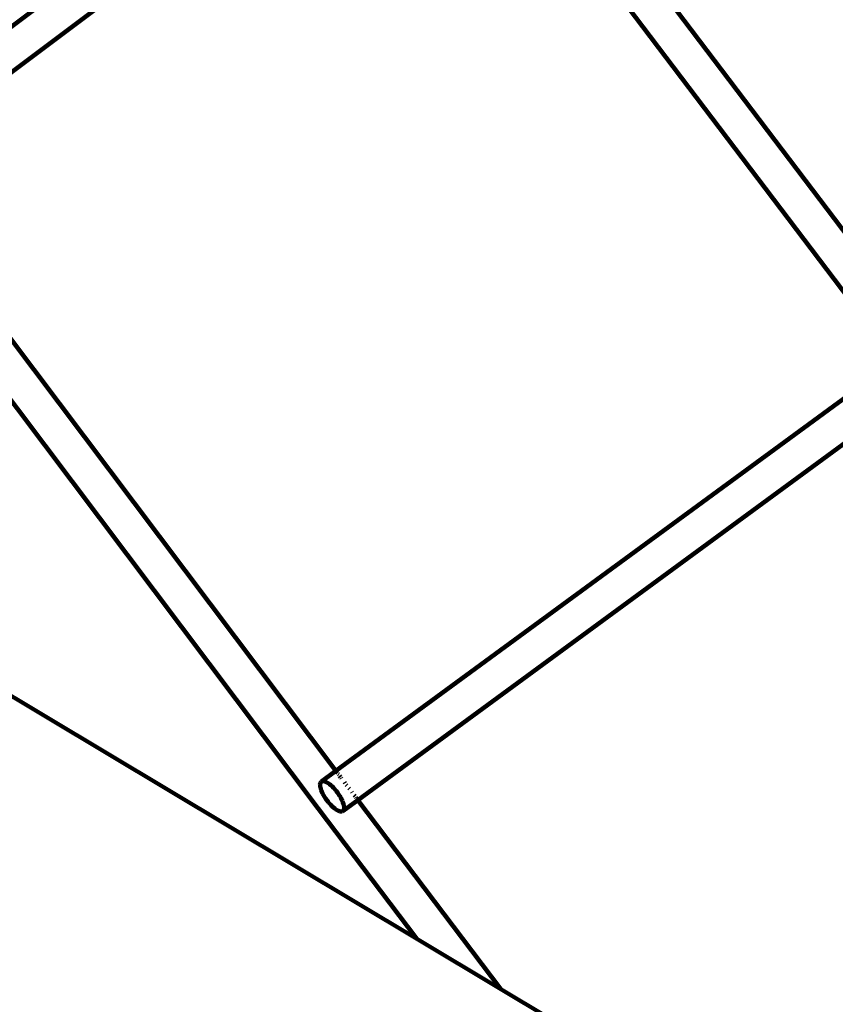
# Model space of a CAD drawing. Units: millimetres. Extents: x -7343 to 7392, y -5715 to 5707.
# Drawn here: x 2714 to 3069, y -1631 to -1201 of the extents above; entities that cross this region are included whole.
import ezdxf
from ezdxf.lldxf.tags import DXFTag

# ---------------------------------------------------------------- set-up
doc = ezdxf.new("R2010")
doc.units = ezdxf.units.MM
doc.header["$MEASUREMENT"] = 0
doc.layers.add('layer 1', color=7, linetype='Continuous')
tags = doc.linetypes.add('New Line1', pattern=[1.5, 1, -0.5]).pattern_tags.tags
tags[6:7] = [DXFTag(74, 4), DXFTag(75, 0), DXFTag(340, '0'), DXFTag(46, 1.0), DXFTag(50, 0.0), DXFTag(44, 0.0), DXFTag(45, 0.0)]
tags[4:5] = [DXFTag(74, 4), DXFTag(75, 0), DXFTag(340, '0'), DXFTag(46, 1.0), DXFTag(50, 0.0), DXFTag(44, 0.0), DXFTag(45, 0.0)]

# ---------------------------------------------------------------- blocks, each defined once
blk = doc.blocks.new('ИК 0157Т-9')
at = {"layer": 'layer 1', "color": 18, "linetype": 'New Line1', "lineweight": 100, "true_color": 0x000000}
blk.add_open_spline([(5603.0126, 476.2594), (5603.0126, 476.2594), (5999.9515, 578.7197), (5999.9515, 578.7197), (5999.9515, 578.7197), (5999.9515, 578.7197), (6608.69, -114.2981), (6608.69, -114.2981), (6608.69, -114.2981), (6788.1577, -318.6129), (6899.5638, -554.3007), (6966.5824, -814.198), (6966.5824, -814.198), (6984.298, -882.8988), (6998.7202, -952.6139), (7009.09, -1022.8049), (7009.09, -1022.8049), (7037.5563, -1215.4876), (7033.8175, -1408.3418), (6991.9876, -1599.3657), (6991.9876, -1599.3657), (6991.9876, -1599.3657), (6872.9653, -2142.9037), (6872.9653, -2142.9037), (6872.9653, -2142.9037), (6914.4054, -2180.13), (6953.9357, -2219.7913), (6991.3297, -2261.7714), (6991.3297, -2261.7714), (7091.5865, -2374.3236), (7174.4019, -2501.2925), (7237.3546, -2638.1829), (7237.3546, -2638.1829), (7283.8781, -2739.3482), (7319.0665, -2844.944), (7343.5777, -2953.4991), (7343.5777, -2953.4991), (7364.1072, -3044.4203), (7377.2014, -3137.1942), (7384.0975, -3230.1319), (7384.0975, -3230.1319), (7390.9392, -3322.3384), (7391.7298, -3415.3039), (7385.0327, -3507.5367), (7385.0327, -3507.5367), (7377.098, -3616.8141), (7358.5199, -3724.8026), (7328.4324, -3830.218), (7328.4324, -3830.218), (7287.556, -3973.4338), (7226.0252, -4110.0365), (7145.4702, -4235.3734), (7145.4702, -4235.3734), (6969.0127, -4509.9268), (6709.3088, -4718.4375), (6406.6217, -4831.687), (6406.6217, -4831.687), (6289.3932, -5052.5289), (6117.4236, -5244.1137), (5902.4373, -5386.0731), (5902.4373, -5386.0731), (5774.6566, -5470.449), (5635.3548, -5534.8073), (5488.7847, -5578.7141), (5488.7847, -5578.7141), (5378.3813, -5611.7868), (5264.8676, -5632.9592), (5150.2229, -5644.1266), (5150.2229, -5644.1266), (5066.0898, -5652.3218), (4980.9829, -5655.3108), (4896.5015, -5652.2699), (4896.5015, -5652.2699), (4813.2614, -5649.2738), (4730.4658, -5640.2445), (4648.6446, -5624.504), (4648.6446, -5624.504), (4535.9629, -5602.8266), (4426.0115, -5568.6389), (4321.0128, -5522.3067), (4321.0128, -5522.3067), (4176.5415, -5597.205), (4021.5868, -5652.1755), (3861.7225, -5682.9479), (3861.7225, -5682.9479), (3791.5068, -5696.4638), (3720.4174, -5705.3042), (3649.0195, -5709.2623), (3649.0195, -5709.2623), (3545.0113, -5715.0283), (3440.5167, -5710.4071), (3337.4462, -5695.2702), (3337.4462, -5695.2702), (2978.1966, -5642.5108), (2650.5677, -5464.3576), (2412.5686, -5192.3859), (2412.5686, -5192.3859), (2412.5686, -5192.3859), (2219.5847, -5206.9214), (2219.5847, -5206.9214), (2219.5847, -5206.9214), (2219.5847, -5206.9214), (2112.3486, -5199.63), (2112.3486, -5199.63), (2112.3486, -5199.63), (1716.8543, -5172.7389), (1348.7622, -4990.8296), (1086.7943, -4694.4849), (1086.7943, -4694.4849), (987.4494, -4582.1034), (905.4288, -4455.5079), (843.1001, -4319.1372), (843.1001, -4319.1372), (797.1704, -4218.6464), (762.4105, -4113.8191), (738.156, -4006.0874), (738.156, -4006.0874), (717.807, -3915.7028), (704.7943, -3823.4884), (697.8936, -3731.1151), (697.8936, -3731.1151), (696.6704, -3714.7412), (695.6378, -3698.3433), (694.8038, -3681.9299), (694.8038, -3681.9299), (694.8038, -3681.9299), (412.2004, -3777.4541), (412.2004, -3777.4541), (412.2004, -3777.4541), (215.446, -3843.9601), (7.1396, -3868.9525), (-199.65, -3851.4501), (-199.65, -3851.4501), (-284.8246, -3844.241), (-369.2645, -3829.8615), (-452.0696, -3808.6862), (-452.0696, -3808.6862), (-527.5146, -3789.393), (-601.3029, -3764.512), (-673.2569, -3734.7827), (-673.2569, -3734.7827), (-746.1057, -3704.6837), (-817.1162, -3669.7054), (-885.8653, -3631.1673), (-885.8653, -3631.1673), (-954.6151, -3592.6288), (-1021.5083, -3550.3035), (-1085.1982, -3503.8639), (-1085.1982, -3503.8639), (-1148.1068, -3457.9939), (-1207.8364, -3408.0291), (-1263.6635, -3353.735), (-1263.6635, -3353.735), (-1428.7933, -3193.1396), (-1555.2204, -2999.0805), (-1633.743, -2784.2139), (-1633.743, -2784.2139), (-1656.243, -2785.6016), (-1678.7825, -2786.4854), (-1701.3431, -2786.8623), (-1701.3431, -2786.8623), (-1792.6126, -2788.3867), (-1883.9529, -2781.6132), (-1973.9987, -2766.6347), (-1973.9987, -2766.6347), (-2073.4431, -2750.0928), (-2171.1241, -2723.5717), (-2265.2776, -2687.5464), (-2265.2776, -2687.5464), (-2265.2776, -2687.5464), (-2366.4061, -2648.8523), (-2366.4061, -2648.8523), (-2366.4061, -2648.8523), (-2366.4061, -2648.8523), (-2493.3061, -2577.9433), (-2493.3061, -2577.9433), (-2493.3061, -2577.9433), (-2496.2684, -2578.2178), (-2499.2319, -2578.4845), (-2502.1966, -2578.7434), (-2502.1966, -2578.7434), (-2592.6657, -2586.6433), (-2683.0038, -2587.0873), (-2773.6344, -2582.7354), (-2773.6344, -2582.7354), (-2803.0479, -2581.323), (-2832.2836, -2579.2846), (-2861.5799, -2577.1818), (-2861.5799, -2577.1818), (-2861.5799, -2577.1818), (-3663.0277, -2560.5919), (-3663.0277, -2560.5919), (-3663.0277, -2560.5919), (-3663.0277, -2560.5919), (-3766.8984, -2385.1764), (-3766.8984, -2385.1764), (-3766.8984, -2385.1764), (-3835.8124, -2389.6146), (-3904.9485, -2389.5547), (-3974.0525, -2385.2938), (-3974.0525, -2385.2938), (-4069.038, -2379.4371), (-4163.7662, -2365.7848), (-4256.888, -2346.255), (-4256.888, -2346.255), (-4348.389, -2327.0651), (-4439.0766, -2302.0599), (-4526.96, -2270.1212), (-4526.96, -2270.1212), (-4627.8948, -2233.4394), (-4724.8945, -2187.4983), (-4816.6468, -2131.5651), (-4816.6468, -2131.5651), (-4941.6845, -2055.3409), (-5055.2858, -1961.6693), (-5153.6155, -1853.0737), (-5153.6155, -1853.0737), (-5173.5735, -1831.0321), (-5192.8637, -1808.4183), (-5211.4621, -1785.2673), (-5211.4621, -1785.2673), (-5211.4621, -1785.2673), (-6453.478, -591.5995), (-6453.478, -591.5995), (-6453.478, -591.5995), (-6453.478, -591.5995), (-6616.8661, -273.7863), (-6616.8661, -273.7863), (-6616.8661, -273.7863), (-6616.8661, -273.7863), (-6657.5543, -251.0506), (-6657.5543, -251.0506), (-6657.5543, -251.0506), (-6657.5543, -251.0506), (-6743.5185, -185.198), (-6743.5185, -185.198), (-6743.5185, -185.198), (-7016.9716, 24.2802), (-7210.0157, 320.886), (-7291.5639, 655.1179), (-7291.5639, 655.1179), (-7329.7581, 811.6598), (-7342.6775, 973.4217), (-7330.3242, 1134.0216), (-7330.3242, 1134.0216), (-7320.2272, 1265.2876), (-7293.3617, 1394.1796), (-7251.637, 1518.9475), (-7251.637, 1518.9475), (-7214.9383, 1628.6864), (-7166.965, 1734.9698), (-7110.8082, 1836.1061), (-7110.8082, 1836.1061), (-7053.7967, 1938.7818), (-6987.8421, 2037.0385), (-6912.6562, 2127.3056), (-6912.6562, 2127.3056), (-6826.0303, 2231.3075), (-6727.3897, 2324.1832), (-6617.3701, 2403.1974), (-6617.3701, 2403.1974), (-6484.1534, 2498.8714), (-6336.4042, 2572.7139), (-6179.704, 2621.3618), (-6179.704, 2621.3618), (-6042.7465, 2663.8804), (-5900.1983, 2686.7616), (-5756.7979, 2689.1568), (-5756.7979, 2689.1568), (-5671.3273, 2690.5843), (-5585.7945, 2684.7349), (-5501.3209, 2671.6848), (-5501.3209, 2671.6848), (-5536.0741, 2810.8521), (-5552.7043, 2954.3593), (-5552.3975, 3097.822), (-5552.3975, 3097.822), (-5552.049, 3260.7761), (-5529.8941, 3424.1862), (-5484.3173, 3580.7176), (-5484.3173, 3580.7176), (-5437.4617, 3741.6411), (-5366.1036, 3894.1971), (-5271.2513, 4032.5272), (-5271.2513, 4032.5272), (-5037.0861, 4374.0277), (-4675.2961, 4606.4292), (-4265.8367, 4674.313), (-4265.8367, 4674.313), (-4265.8367, 4674.313), (-4257.5216, 4675.6916), (-4257.5216, 4675.6916), (-4257.5216, 4675.6916), (-4025.7672, 4958.4573), (-3695.2253, 5151.225), (-3323.7513, 5210.59), (-3323.7513, 5210.59), (-3196.6111, 5230.9082), (-3068.0257, 5235.0392), (-2939.8102, 5224.4216), (-2939.8102, 5224.4216), (-2840.1244, 5216.1665), (-2741.2998, 5199.104), (-2644.1129, 5175.6047), (-2644.1129, 5175.6047), (-2568.1136, 5157.2284), (-2492.6091, 5134.9329), (-2419.1149, 5108.2338), (-2419.1149, 5108.2338), (-2368.2952, 5089.772), (-2318.4016, 5069.0832), (-2269.6179, 5045.9186), (-2269.6179, 5045.9186), (-2227.6065, 5059.9845), (-2184.8409, 5072.3611), (-2141.4153, 5082.9876), (-2141.4153, 5082.9876), (-2037.6488, 5108.3799), (-1931.5128, 5123.4983), (-1824.821, 5128.6136), (-1824.821, 5128.6136), (-1739.2149, 5132.718), (-1653.2817, 5130.3986), (-1568.0093, 5121.8263), (-1568.0093, 5121.8263), (-1553.092, 5120.3267), (-1538.1948, 5118.6359), (-1523.3229, 5116.7539), (-1523.3229, 5116.7539), (-1429.636, 5168.5349), (-1330.7886, 5210.7222), (-1228.1522, 5242.3218), (-1228.1522, 5242.3218), (-1107.8987, 5279.3455), (-983.4258, 5301.5284), (-857.8191, 5308.195), (-857.8191, 5308.195), (-784.0385, 5375.1742), (-703.3302, 5435.1063), (-616.6244, 5486.8493), (-616.6244, 5486.8493), (-490.6078, 5562.0518), (-354.3044, 5618.4756), (-212.1746, 5654.7898), (-212.1746, 5654.7898), (-102.1045, 5682.9127), (10.356, 5698.6623), (123.8097, 5703.1022), (123.8097, 5703.1022), (228.8816, 5707.2141), (334.7892, 5701.7938), (439.0884, 5688.5542), (439.0884, 5688.5542), (558.0562, 5673.4527), (675.9264, 5647.9191), (789.7755, 5610.0756), (789.7755, 5610.0756), (928.1837, 5564.0685), (1059.5514, 5500.133), (1180.3553, 5418.1938), (1180.3553, 5418.1938), (1590.4392, 5140.0407), (1840.2595, 4680.882), (1846.4133, 4184.3578), (1846.4133, 4184.3578), (1853.5892, 4175.1766), (1860.6689, 4165.9035), (1867.6505, 4156.5397), (1867.6505, 4156.5397), (1921.2489, 4084.6524), (1968.2911, 4008.4438), (2008.5734, 3928.8017), (2008.5734, 3928.8017), (2192.0295, 3984.4968), (2384.5183, 4004.6415), (2575.7107, 3988.4599), (2575.7107, 3988.4599), (2660.8883, 3981.2509), (2745.3313, 3966.8709), (2828.1393, 3945.6946), (2828.1393, 3945.6946), (2903.5844, 3926.4013), (2977.3727, 3901.52), (3049.3268, 3871.7904), (3049.3268, 3871.7904), (3122.1741, 3841.6919), (3193.1832, 3806.714), (3261.931, 3768.1767), (3261.931, 3768.1767), (3330.6791, 3729.6392), (3397.5707, 3687.3152), (3461.2591, 3640.8771), (3461.2591, 3640.8771), (3524.1672, 3595.0079), (3583.8964, 3545.0441), (3639.7231, 3490.751), (3639.7231, 3490.751), (3850.8605, 3285.4139), (3998.7253, 3025.369), (4064.0834, 2737.0724), (4064.0834, 2737.0724), (4064.0834, 2737.0724), (4161.0563, 2309.322), (4161.0563, 2309.322), (4161.0563, 2309.322), (4563.0978, 1807.7021), (4959.7606, 1301.7914), (5355.2468, 794.9845), (5355.2468, 794.9845), (5438.0307, 688.8989), (5520.5353, 582.5906), (5603.0126, 476.2594)], degree=3, knots=[0, 0, 0, 0, 0.00961538, 0.00961538, 0.00961538, 0.00961539, 0.01923077, 0.01923077, 0.01923077, 0.01923078, 0.02884615, 0.02884615, 0.02884615, 0.02884616, 0.03846154, 0.03846154, 0.03846154, 0.03846155, 0.04807692, 0.04807692, 0.04807692, 0.04807693, 0.05769231, 0.05769231, 0.05769231, 0.05769232, 0.06730769, 0.06730769, 0.06730769, 0.0673077, 0.07692308, 0.07692308, 0.07692308, 0.07692309, 0.08653846, 0.08653846, 0.08653846, 0.08653847, 0.09615385, 0.09615385, 0.09615385, 0.09615386, 0.10576923, 0.10576923, 0.10576923, 0.10576924, 0.11538462, 0.11538462, 0.11538462, 0.11538463, 0.125, 0.125, 0.125, 0.12500001, 0.13461538, 0.13461538, 0.13461538, 0.13461539, 0.14423077, 0.14423077, 0.14423077, 0.14423078, 0.15384615, 0.15384615, 0.15384615, 0.15384616, 0.16346154, 0.16346154, 0.16346154, 0.16346155, 0.17307692, 0.17307692, 0.17307692, 0.17307693, 0.18269231, 0.18269231, 0.18269231, 0.18269232, 0.19230769, 0.19230769, 0.19230769, 0.1923077, 0.20192308, 0.20192308, 0.20192308, 0.20192309, 0.21153846, 0.21153846, 0.21153846, 0.21153847, 0.22115385, 0.22115385, 0.22115385, 0.22115386, 0.23076923, 0.23076923, 0.23076923, 0.23076924, 0.24038462, 0.24038462, 0.24038462, 0.24038463, 0.25, 0.25, 0.25, 0.25000001, 0.25961538, 0.25961538, 0.25961538, 0.25961539, 0.26923077, 0.26923077, 0.26923077, 0.26923078, 0.27884615, 0.27884615, 0.27884615, 0.27884616, 0.28846154, 0.28846154, 0.28846154, 0.28846155, 0.29807692, 0.29807692, 0.29807692, 0.29807693, 0.30769231, 0.30769231, 0.30769231, 0.30769232, 0.31730769, 0.31730769, 0.31730769, 0.3173077, 0.32692308, 0.32692308, 0.32692308, 0.32692309, 0.33653846, 0.33653846, 0.33653846, 0.33653847, 0.34615385, 0.34615385, 0.34615385, 0.34615386, 0.35576923, 0.35576923, 0.35576923, 0.35576924, 0.36538462, 0.36538462, 0.36538462, 0.36538463, 0.375, 0.375, 0.375, 0.37500001, 0.38461538, 0.38461538, 0.38461538, 0.38461539, 0.39423077, 0.39423077, 0.39423077, 0.39423078, 0.40384615, 0.40384615, 0.40384615, 0.40384616, 0.41346154, 0.41346154, 0.41346154, 0.41346155, 0.42307692, 0.42307692, 0.42307692, 0.42307693, 0.43269231, 0.43269231, 0.43269231, 0.43269232, 0.44230769, 0.44230769, 0.44230769, 0.4423077, 0.45192308, 0.45192308, 0.45192308, 0.45192309, 0.46153846, 0.46153846, 0.46153846, 0.46153847, 0.47115385, 0.47115385, 0.47115385, 0.47115386, 0.48076923, 0.48076923, 0.48076923, 0.48076924, 0.49038462, 0.49038462, 0.49038462, 0.49038463, 0.5, 0.5, 0.5, 0.50000001, 0.50961538, 0.50961538, 0.50961538, 0.50961539, 0.51923077, 0.51923077, 0.51923077, 0.51923078, 0.52884615, 0.52884615, 0.52884615, 0.52884616, 0.53846154, 0.53846154, 0.53846154, 0.53846155, 0.54807692, 0.54807692, 0.54807692, 0.54807693, 0.55769231, 0.55769231, 0.55769231, 0.55769232, 0.56730769, 0.56730769, 0.56730769, 0.5673077, 0.57692308, 0.57692308, 0.57692308, 0.57692309, 0.58653846, 0.58653846, 0.58653846, 0.58653847, 0.59615385, 0.59615385, 0.59615385, 0.59615386, 0.60576923, 0.60576923, 0.60576923, 0.60576924, 0.61538462, 0.61538462, 0.61538462, 0.61538463, 0.625, 0.625, 0.625, 0.62500001, 0.63461538, 0.63461538, 0.63461538, 0.63461539, 0.64423077, 0.64423077, 0.64423077, 0.64423078, 0.65384615, 0.65384615, 0.65384615, 0.65384616, 0.66346154, 0.66346154, 0.66346154, 0.66346155, 0.67307692, 0.67307692, 0.67307692, 0.67307693, 0.68269231, 0.68269231, 0.68269231, 0.68269232, 0.69230769, 0.69230769, 0.69230769, 0.6923077, 0.70192308, 0.70192308, 0.70192308, 0.70192309, 0.71153846, 0.71153846, 0.71153846, 0.71153847, 0.72115385, 0.72115385, 0.72115385, 0.72115386, 0.73076923, 0.73076923, 0.73076923, 0.73076924, 0.74038462, 0.74038462, 0.74038462, 0.74038463, 0.75, 0.75, 0.75, 0.75000001, 0.75961538, 0.75961538, 0.75961538, 0.75961539, 0.76923077, 0.76923077, 0.76923077, 0.76923078, 0.77884615, 0.77884615, 0.77884615, 0.77884616, 0.78846154, 0.78846154, 0.78846154, 0.78846155, 0.79807692, 0.79807692, 0.79807692, 0.79807693, 0.80769231, 0.80769231, 0.80769231, 0.80769232, 0.81730769, 0.81730769, 0.81730769, 0.8173077, 0.82692308, 0.82692308, 0.82692308, 0.82692309, 0.83653846, 0.83653846, 0.83653846, 0.83653847, 0.84615385, 0.84615385, 0.84615385, 0.84615386, 0.85576923, 0.85576923, 0.85576923, 0.85576924, 0.86538462, 0.86538462, 0.86538462, 0.86538463, 0.875, 0.875, 0.875, 0.87500001, 0.88461538, 0.88461538, 0.88461538, 0.88461539, 0.89423077, 0.89423077, 0.89423077, 0.89423078, 0.90384615, 0.90384615, 0.90384615, 0.90384616, 0.91346154, 0.91346154, 0.91346154, 0.91346155, 0.92307692, 0.92307692, 0.92307692, 0.92307693, 0.93269231, 0.93269231, 0.93269231, 0.93269232, 0.94230769, 0.94230769, 0.94230769, 0.9423077, 0.95192308, 0.95192308, 0.95192308, 0.95192309, 0.96153846, 0.96153846, 0.96153846, 0.96153847, 0.97115385, 0.97115385, 0.97115385, 0.97115386, 0.98076923, 0.98076923, 0.98076923, 0.98076924, 1, 1, 1, 1], dxfattribs=at)
at = {"layer": 'layer 1', "color": 18, "lineweight": 100, "true_color": 0x000000}
for points in [[(2885.2017, -1072.7274), (2885.2017, -1072.7274), (2644.1757, -1253.7606), (2644.1757, -1253.7606)], [(3108.1868, -1340.5063), (3108.1868, -1340.5063), (2907.6137, -1075.7673), (2907.6137, -1075.7673)], [(2894.8228, -1085.3793), (2894.8228, -1085.3793), (2653.7507, -1266.4472), (2653.7507, -1266.4472)], [(2894.8228, -1085.3793), (2894.8228, -1085.3793), (3095.2937, -1349.9836), (3095.2937, -1349.9836)], [(2851.3422, -1528.8266), (2851.3422, -1528.8266), (2653.7507, -1266.4472), (2653.7507, -1266.4472)], [(2640.9558, -1276.0537), (2640.9558, -1276.0537), (2843.6544, -1545.2147), (2843.6544, -1545.2147)], [(3095.2937, -1349.9836), (3095.2937, -1349.9836), (2851.3422, -1528.8266), (2851.3422, -1528.8266)], [(3104.9145, -1362.638), (3104.9145, -1362.638), (2860.9148, -1541.5168), (2860.9148, -1541.5168)], [(2886.5394, -1601.9598), (2886.5394, -1601.9598), (2508.3847, -1375.5608), (2508.3847, -1375.5608)], [(2851.3422, -1528.8266), (2851.3422, -1528.8266), (2845.1035, -1533.4005), (2845.1035, -1533.4005)], [(2851.5234, -1529.0672), (2851.5234, -1529.0672), (2851.3422, -1528.8266), (2851.3422, -1528.8266)], [(2851.8258, -1529.4687), (2851.8258, -1529.4687), (2851.6188, -1529.1939), (2851.6188, -1529.1939)], [(2852.0843, -1529.812), (2852.0843, -1529.812), (2851.9351, -1529.6139), (2851.9351, -1529.6139)], [(2852.5545, -1530.4364), (2852.5545, -1530.4364), (2852.3907, -1530.2188), (2852.3907, -1530.2188)], [(2853.348, -1531.4901), (2853.348, -1531.4901), (2852.9316, -1530.9371), (2852.9316, -1530.9371)], [(2853.7996, -1532.0897), (2853.7996, -1532.0897), (2853.561, -1531.7728), (2853.561, -1531.7728)], [(2844.401, -1534.8591), (2844.401, -1534.8591), (2844.467, -1534.4373), (2844.467, -1534.4373)], [(2844.4335, -1534.8884), (2844.4335, -1534.8884), (2844.401, -1534.8591), (2844.401, -1534.8591)], [(2844.465, -1535.398), (2844.465, -1535.398), (2844.4335, -1534.8884), (2844.4335, -1534.8884)], [(2844.529, -1535.9368), (2844.529, -1535.9368), (2844.465, -1535.398), (2844.465, -1535.398)], [(2844.467, -1534.4373), (2844.467, -1534.4373), (2844.5673, -1534.0508), (2844.5673, -1534.0508)], [(2844.5597, -1535.96), (2844.5597, -1535.96), (2844.529, -1535.9368), (2844.529, -1535.9368)], [(2844.7362, -1533.7354), (2844.7362, -1533.7354), (2844.533, -1534.0154), (2844.533, -1534.0154)], [(2844.533, -1534.0154), (2844.533, -1534.0154), (2844.5673, -1534.0508), (2844.5673, -1534.0508)], [(2844.7157, -1536.5683), (2844.7157, -1536.5683), (2844.5597, -1535.96), (2844.5597, -1535.96)], [(2844.5673, -1534.0508), (2844.5673, -1534.0508), (2844.7362, -1533.7354), (2844.7362, -1533.7354)], [(2844.9394, -1533.4552), (2844.9394, -1533.4552), (2844.7362, -1533.7354), (2844.7362, -1533.7354)], [(2844.7362, -1533.7354), (2844.7362, -1533.7354), (2844.9707, -1533.4979), (2844.9707, -1533.4979)], [(2845.1035, -1533.4005), (2845.1035, -1533.4005), (2844.9394, -1533.4552), (2844.9394, -1533.4552)], [(2845.1035, -1533.4005), (2845.1035, -1533.4005), (2844.9707, -1533.4979), (2844.9707, -1533.4979)], [(2845.1035, -1533.4005), (2845.1035, -1533.4005), (2845.2677, -1533.3458), (2845.2677, -1533.3458)], [(2845.596, -1533.2361), (2845.596, -1533.2361), (2845.2677, -1533.3458), (2845.2677, -1533.3458)], [(2845.2677, -1533.3458), (2845.2677, -1533.3458), (2845.6194, -1533.2796), (2845.6194, -1533.2796)], [(2845.6194, -1533.2796), (2845.6194, -1533.2796), (2845.596, -1533.2361), (2845.596, -1533.2361)], [(2845.6194, -1533.2796), (2845.6194, -1533.2796), (2846.0181, -1533.3001), (2846.0181, -1533.3001)], [(2846.0181, -1533.3001), (2846.0181, -1533.3001), (2846.4402, -1533.3641), (2846.4402, -1533.3641)], [(2846.4402, -1533.3641), (2846.4402, -1533.3641), (2846.4584, -1533.4039), (2846.4584, -1533.4039)], [(2846.4584, -1533.4039), (2846.4584, -1533.4039), (2846.9349, -1533.5872), (2846.9349, -1533.5872)], [(2847.4296, -1533.8104), (2847.4296, -1533.8104), (2846.9349, -1533.5872), (2846.9349, -1533.5872)], [(2847.4424, -1533.8465), (2847.4424, -1533.8465), (2846.9349, -1533.5872), (2846.9349, -1533.5872)], [(2847.4424, -1533.8465), (2847.4424, -1533.8465), (2847.4296, -1533.8104), (2847.4296, -1533.8104)], [(2847.4424, -1533.8465), (2847.4424, -1533.8465), (2847.9757, -1534.1784), (2847.9757, -1534.1784)], [(2847.9757, -1534.1784), (2847.9757, -1534.1784), (2848.3546, -1534.4564), (2848.3546, -1534.4564)], [(2848.3546, -1534.4564), (2848.3546, -1534.4564), (2848.5031, -1534.5601), (2848.5031, -1534.5601)], [(2848.5031, -1534.5601), (2848.5031, -1534.5601), (2848.5217, -1534.579), (2848.5217, -1534.579)], [(2848.5217, -1534.579), (2848.5217, -1534.579), (2849.0979, -1535.045), (2849.0979, -1535.045)], [(2849.0979, -1535.045), (2849.0979, -1535.045), (2849.3005, -1535.2298), (2849.3005, -1535.2298)], [(2849.3005, -1535.2298), (2849.3005, -1535.2298), (2849.6762, -1535.5726), (2849.6762, -1535.5726)], [(2849.674, -1535.5435), (2849.674, -1535.5435), (2849.3005, -1535.2298), (2849.3005, -1535.2298)], [(2850.259, -1536.1583), (2850.259, -1536.1583), (2849.674, -1535.5435), (2849.674, -1535.5435)], [(2849.6762, -1535.5726), (2849.6762, -1535.5726), (2850.259, -1536.1583), (2850.259, -1536.1583)], [(2850.259, -1536.1583), (2850.259, -1536.1583), (2850.8409, -1536.7986), (2850.8409, -1536.7986)], [(2850.844, -1536.7731), (2850.844, -1536.7731), (2850.259, -1536.1583), (2850.259, -1536.1583)], [(2855.3244, -1534.1145), (2855.3244, -1534.1145), (2855.0318, -1533.726), (2855.0318, -1533.726)], [(2856.1234, -1535.1755), (2856.1234, -1535.1755), (2855.8718, -1534.8414), (2855.8718, -1534.8414)], [(2844.9313, -1537.2168), (2844.9313, -1537.2168), (2844.7157, -1536.5683), (2844.7157, -1536.5683)], [(2844.7157, -1536.5683), (2844.7157, -1536.5683), (2844.9025, -1537.1998), (2844.9025, -1537.1998)], [(2844.9025, -1537.1998), (2844.9025, -1537.1998), (2844.9313, -1537.2168), (2844.9313, -1537.2168)], [(2845.2046, -1537.8992), (2845.2046, -1537.8992), (2844.9313, -1537.2168), (2844.9313, -1537.2168)], [(2845.5338, -1538.6095), (2845.5338, -1538.6095), (2845.2046, -1537.8992), (2845.2046, -1537.8992)], [(2845.2046, -1537.8992), (2845.2046, -1537.8992), (2845.5068, -1538.5987), (2845.5068, -1538.5987)], [(2845.5068, -1538.5987), (2845.5068, -1538.5987), (2845.9171, -1539.3415), (2845.9171, -1539.3415)], [(2845.9171, -1539.3415), (2845.9171, -1539.3415), (2845.5338, -1538.6095), (2845.5338, -1538.6095)], [(2846.3527, -1540.0889), (2846.3527, -1540.0889), (2845.9171, -1539.3415), (2845.9171, -1539.3415)], [(2845.9171, -1539.3415), (2845.9171, -1539.3415), (2846.3275, -1540.0843), (2846.3275, -1540.0843)], [(2846.3275, -1540.0843), (2846.3275, -1540.0843), (2846.6715, -1540.5856), (2846.6715, -1540.5856)], [(2846.6715, -1540.5856), (2846.6715, -1540.5856), (2846.3527, -1540.0889), (2846.3527, -1540.0889)], [(2850.8409, -1536.7986), (2850.8409, -1536.7986), (2851.2187, -1537.2523), (2851.2187, -1537.2523)], [(2851.2187, -1537.2523), (2851.2187, -1537.2523), (2850.844, -1536.7731), (2850.844, -1536.7731)], [(2851.2187, -1537.2523), (2851.2187, -1537.2523), (2851.4165, -1537.4898), (2851.4165, -1537.4898)], [(2851.9738, -1538.2177), (2851.9738, -1538.2177), (2851.4165, -1537.4898), (2851.4165, -1537.4898)], [(2852.5004, -1538.9682), (2852.5004, -1538.9682), (2851.9738, -1538.2177), (2851.9738, -1538.2177)], [(2852.5004, -1538.9682), (2852.5004, -1538.9682), (2852.9258, -1539.6307), (2852.9258, -1539.6307)], [(2852.9864, -1539.7251), (2852.9864, -1539.7251), (2852.9258, -1539.6307), (2852.9258, -1539.6307)], [(2853.0116, -1539.7298), (2853.0116, -1539.7298), (2852.9258, -1539.6307), (2852.9258, -1539.6307)], [(2852.9864, -1539.7251), (2852.9864, -1539.7251), (2853.4219, -1540.4726), (2853.4219, -1540.4726)], [(2853.4219, -1540.4726), (2853.4219, -1540.4726), (2853.0116, -1539.7298), (2853.0116, -1539.7298)], [(2853.4219, -1540.4726), (2853.4219, -1540.4726), (2853.8052, -1541.2045), (2853.8052, -1541.2045)], [(2853.8323, -1541.2154), (2853.8323, -1541.2154), (2853.4219, -1540.4726), (2853.4219, -1540.4726)], [(2857.2168, -1536.6237), (2857.2168, -1536.6237), (2856.9667, -1536.2927), (2856.9667, -1536.2927)], [(2858.4628, -1538.2724), (2858.4628, -1538.2724), (2858.2282, -1537.9619), (2858.2282, -1537.9619)], [(2859.6721, -1539.8726), (2859.6721, -1539.8726), (2859.3061, -1539.3883), (2859.3061, -1539.3883)], [(2860.171, -1540.5327), (2860.171, -1540.5327), (2859.9968, -1540.3022), (2859.9968, -1540.3022)], [(2846.8387, -1540.846), (2846.8387, -1540.846), (2846.6715, -1540.5856), (2846.6715, -1540.5856)], [(2847.3653, -1541.5964), (2847.3653, -1541.5964), (2846.8387, -1540.846), (2846.8387, -1540.846)], [(2847.9225, -1542.3243), (2847.9225, -1542.3243), (2847.3653, -1541.5964), (2847.3653, -1541.5964)], [(2848.1203, -1542.5618), (2848.1203, -1542.5618), (2847.9225, -1542.3243), (2847.9225, -1542.3243)], [(2848.4982, -1543.0154), (2848.4982, -1543.0154), (2848.1203, -1542.5618), (2848.1203, -1542.5618)], [(2848.1203, -1542.5618), (2848.1203, -1542.5618), (2848.4951, -1543.0409), (2848.4951, -1543.0409)], [(2848.4951, -1543.0409), (2848.4951, -1543.0409), (2849.0801, -1543.6558), (2849.0801, -1543.6558)], [(2849.0801, -1543.6558), (2849.0801, -1543.6558), (2848.4982, -1543.0154), (2848.4982, -1543.0154)], [(2849.6628, -1544.2415), (2849.6628, -1544.2415), (2849.0801, -1543.6558), (2849.0801, -1543.6558)], [(2849.0801, -1543.6558), (2849.0801, -1543.6558), (2849.6651, -1544.2706), (2849.6651, -1544.2706)], [(2850.2412, -1544.7691), (2850.2412, -1544.7691), (2849.6628, -1544.2415), (2849.6628, -1544.2415)], [(2849.6651, -1544.2706), (2849.6651, -1544.2706), (2850.2412, -1544.7691), (2850.2412, -1544.7691)], [(2850.8098, -1545.235), (2850.8098, -1545.235), (2850.2412, -1544.7691), (2850.2412, -1544.7691)], [(2853.8052, -1541.2045), (2853.8052, -1541.2045), (2854.1344, -1541.9148), (2854.1344, -1541.9148)], [(2854.1344, -1541.9148), (2854.1344, -1541.9148), (2853.8323, -1541.2154), (2853.8323, -1541.2154)], [(2854.1344, -1541.9148), (2854.1344, -1541.9148), (2854.4077, -1542.5972), (2854.4077, -1542.5972)], [(2854.4077, -1542.5972), (2854.4077, -1542.5972), (2854.6233, -1543.2458), (2854.6233, -1543.2458)], [(2854.4366, -1542.6143), (2854.4366, -1542.6143), (2854.4077, -1542.5972), (2854.4077, -1542.5972)], [(2854.6233, -1543.2458), (2854.6233, -1543.2458), (2854.4366, -1542.6143), (2854.4366, -1542.6143)], [(2854.5012, -1546.2189), (2854.5012, -1546.2189), (2860.9148, -1541.5168), (2860.9148, -1541.5168)], [(2854.6233, -1543.2458), (2854.6233, -1543.2458), (2854.7793, -1543.8541), (2854.7793, -1543.8541)], [(2854.81, -1543.8772), (2854.81, -1543.8772), (2854.7793, -1543.8541), (2854.7793, -1543.8541)], [(2854.874, -1544.4161), (2854.874, -1544.4161), (2854.81, -1543.8772), (2854.81, -1543.8772)], [(2854.9055, -1544.9257), (2854.9055, -1544.9257), (2854.874, -1544.4161), (2854.874, -1544.4161)], [(2860.4301, -1540.8755), (2860.4301, -1540.8755), (2860.2772, -1540.6732), (2860.2772, -1540.6732)], [(2860.6923, -1541.2224), (2860.6923, -1541.2224), (2860.51, -1540.9813), (2860.51, -1540.9813)], [(2860.9148, -1541.5168), (2860.9148, -1541.5168), (2860.7897, -1541.3513), (2860.7897, -1541.3513)], [(2923.1671, -1623.8886), (2923.1671, -1623.8886), (2860.9148, -1541.5168), (2860.9148, -1541.5168)], [(2843.6544, -1545.2147), (2843.6544, -1545.2147), (2886.5394, -1601.9598), (2886.5394, -1601.9598)], [(2851.3634, -1545.6357), (2851.3634, -1545.6357), (2850.8098, -1545.235), (2850.8098, -1545.235)], [(2850.8098, -1545.235), (2850.8098, -1545.235), (2850.8173, -1545.2676), (2850.8173, -1545.2676)], [(2850.8173, -1545.2676), (2850.8173, -1545.2676), (2851.3634, -1545.6357), (2851.3634, -1545.6357)], [(2851.8966, -1545.9676), (2851.8966, -1545.9676), (2851.3634, -1545.6357), (2851.3634, -1545.6357)], [(2851.9094, -1546.0037), (2851.9094, -1546.0037), (2851.8966, -1545.9676), (2851.8966, -1545.9676)], [(2852.4041, -1546.2269), (2852.4041, -1546.2269), (2851.9094, -1546.0037), (2851.9094, -1546.0037)], [(2852.8807, -1546.4102), (2852.8807, -1546.4102), (2852.4041, -1546.2269), (2852.4041, -1546.2269)], [(2852.8989, -1546.45), (2852.8989, -1546.45), (2852.8807, -1546.4102), (2852.8807, -1546.4102)], [(2853.321, -1546.514), (2853.321, -1546.514), (2852.8989, -1546.45), (2852.8989, -1546.45)], [(2853.7196, -1546.5345), (2853.7196, -1546.5345), (2853.321, -1546.514), (2853.321, -1546.514)], [(2854.0714, -1546.4683), (2854.0714, -1546.4683), (2853.7196, -1546.5345), (2853.7196, -1546.5345)], [(2853.7196, -1546.5345), (2853.7196, -1546.5345), (2853.7431, -1546.5779), (2853.7431, -1546.5779)], [(2853.7431, -1546.5779), (2853.7431, -1546.5779), (2854.0714, -1546.4683), (2854.0714, -1546.4683)], [(2854.3757, -1546.3108), (2854.3757, -1546.3108), (2854.0714, -1546.4683), (2854.0714, -1546.4683)], [(2854.0714, -1546.4683), (2854.0714, -1546.4683), (2854.3996, -1546.3588), (2854.3996, -1546.3588)], [(2854.3757, -1546.3108), (2854.3757, -1546.3108), (2854.5012, -1546.2189), (2854.5012, -1546.2189)], [(2854.3996, -1546.3588), (2854.3996, -1546.3588), (2854.5012, -1546.2189), (2854.5012, -1546.2189)], [(2854.6028, -1546.0787), (2854.6028, -1546.0787), (2854.5012, -1546.2189), (2854.5012, -1546.2189)], [(2854.7718, -1545.7632), (2854.7718, -1545.7632), (2854.6028, -1546.0787), (2854.6028, -1546.0787)], [(2854.6028, -1546.0787), (2854.6028, -1546.0787), (2854.8061, -1545.7986), (2854.8061, -1545.7986)], [(2854.872, -1545.3768), (2854.872, -1545.3768), (2854.7718, -1545.7632), (2854.7718, -1545.7632)], [(2854.8061, -1545.7986), (2854.8061, -1545.7986), (2854.7718, -1545.7632), (2854.7718, -1545.7632)], [(2854.938, -1544.955), (2854.938, -1544.955), (2854.872, -1545.3768), (2854.872, -1545.3768)], [(2854.9055, -1544.9257), (2854.9055, -1544.9257), (2854.938, -1544.955), (2854.938, -1544.955)], [(2484.5649, -1571.0933), (2484.5649, -1571.0933), (2842.5934, -1785.443), (2842.5934, -1785.443)], [(2923.1671, -1623.8886), (2923.1671, -1623.8886), (2886.5394, -1601.9598), (2886.5394, -1601.9598)], [(3087.4443, -1722.2405), (3087.4443, -1722.2405), (2923.1671, -1623.8886), (2923.1671, -1623.8886)]]:
    blk.add_open_spline(points, degree=3, dxfattribs=at)

msp = doc.modelspace()

# ---------------------------------------------------------------- block references
msp.add_blockref('ИК 0157Т-9', (0, 0))

doc.saveas('drawing.dxf')
